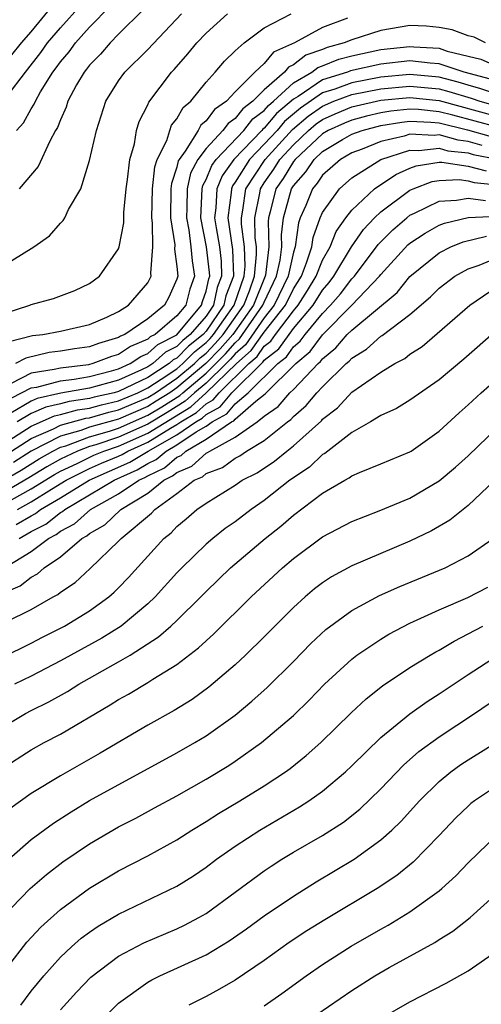
# Model space of a CAD drawing. Units: inches. Extents: x 2589000 to 2592000, y 1488000 to 1491000.
# Drawn here: x 2589246 to 2589278, y 1488413 to 1488481 of the extents above; entities that cross this region are included whole.
import ezdxf

# ---------------------------------------------------------------- set-up
doc = ezdxf.new("R2010")
doc.units = ezdxf.units.IN
doc.header["$MEASUREMENT"] = 0
doc.layers.add('LD25891488_2ft', color=214, linetype='Continuous')

msp = doc.modelspace()

# ---------------------------------------------------------------- linework, layer by layer
at = {"layer": 'LD25891488_2ft'}
for points, elevation in [([(2589245, 1488477.362), (2589246.325, 1488479), (2589247, 1488479.769), (2589248.463, 1488481.537)], 11944), ([(2589245.352, 1488475.353), (2589246.607, 1488477), (2589247.669, 1488478.331), (2589248.126, 1488479), (2589249, 1488480.042), (2589250.401, 1488481.599)], 11942), ([(2589246, 1488473), (2589246.477, 1488473.523), (2589247, 1488474.477), (2589247.209, 1488474.791), (2589247.284, 1488475), (2589247.647, 1488475.647), (2589248.488, 1488477), (2589248.714, 1488477.286), (2589249, 1488477.704), (2589249.603, 1488478.397), (2589250.041, 1488479), (2589251, 1488480.083), (2589252.447, 1488481.553)], 11940), ([(2589245, 1488463.66), (2589247.17, 1488465), (2589248.247, 1488465.754), (2589249, 1488466.633), (2589249.185, 1488466.815), (2589249.298, 1488467), (2589249.56, 1488467.56), (2589250.399, 1488469), (2589251, 1488470.924), (2589251.472, 1488473), (2589252.129, 1488475), (2589253, 1488476.398), (2589253.432, 1488477), (2589255, 1488478.545), (2589257.328, 1488481)], 11936), ([(2589245, 1488460.392), (2589246.898, 1488461), (2589247, 1488461.045), (2589248.533, 1488461.467), (2589249.987, 1488462.013), (2589251, 1488462.501), (2589251.686, 1488463), (2589253, 1488464.877), (2589253.041, 1488465), (2589253.349, 1488466.651), (2589253.358, 1488467.358), (2589253.514, 1488469), (2589253.62, 1488469.62), (2589253.759, 1488471), (2589254.083, 1488472.083), (2589254.229, 1488473), (2589254.402, 1488473.598), (2589255, 1488474.743), (2589255.069, 1488474.931), (2589256.638, 1488477), (2589256.816, 1488477.184), (2589257.746, 1488478.254), (2589258.362, 1488479), (2589259, 1488479.662), (2589260.47, 1488481)], 11934), ([(2589245.487, 1488458.513), (2589247.081, 1488458.919), (2589247.788, 1488459), (2589249, 1488459.232), (2589251, 1488459.68), (2589252.187, 1488460.187), (2589253, 1488460.582), (2589253.685, 1488461), (2589255, 1488462.539), (2589255.231, 1488463), (2589255.204, 1488463.203), (2589255.353, 1488465), (2589255.334, 1488466.666), (2589255.282, 1488467), (2589255.327, 1488469), (2589255.491, 1488470.509), (2589255.654, 1488471), (2589256.304, 1488472.303), (2589256.509, 1488473), (2589256.64, 1488473.36), (2589257, 1488473.782), (2589257.433, 1488474.567), (2589257.949, 1488475), (2589259, 1488476.303), (2589259.635, 1488477), (2589260.264, 1488477.736), (2589261, 1488478.457), (2589261.617, 1488479), (2589263, 1488480.023), (2589264.834, 1488481)], 11932), ([(2589254.701, 1488481.299), (2589253, 1488479.589), (2589252.431, 1488479), (2589251.763, 1488478.237), (2589251, 1488477.476), (2589250.8, 1488477.2), (2589250.626, 1488477), (2589250.117, 1488476.117), (2589249.519, 1488475), (2589249.404, 1488474.596), (2589249, 1488473.729), (2589248.806, 1488473.194), (2589248.677, 1488473), (2589248.267, 1488472.267), (2589247.48, 1488470.52), (2589246.182, 1488469)], 11938), ([(2589278.176, 1488479), (2589277.397, 1488479.398), (2589277, 1488479.489), (2589275.907, 1488479.907), (2589275, 1488480.067), (2589274.145, 1488480.146), (2589273, 1488480.183), (2589271, 1488479.858), (2589269, 1488479.218), (2589268.493, 1488479), (2589267.318, 1488478.682), (2589267, 1488478.554), (2589265.848, 1488478.152), (2589265, 1488477.486), (2589264.663, 1488477.337), (2589264.388, 1488477), (2589263, 1488475.781), (2589262.218, 1488475), (2589261.516, 1488474.484), (2589261, 1488473.814), (2589260.518, 1488473.482), (2589260.163, 1488473), (2589259, 1488471.759), (2589258.441, 1488471), (2589257.941, 1488470.059), (2589257.702, 1488469), (2589257.688, 1488467.688), (2589257.654, 1488467), (2589257.813, 1488466.187), (2589257.968, 1488465), (2589258.043, 1488464.043), (2589258.207, 1488463), (2589257.896, 1488462.104), (2589257.607, 1488461), (2589257, 1488460.271), (2589255.505, 1488459), (2589255.174, 1488458.826), (2589255, 1488458.673), (2589253.821, 1488458.179), (2589253, 1488457.634), (2589252.508, 1488457.492), (2589251.237, 1488457), (2589250.927, 1488456.927), (2589249, 1488456.698), (2589248.587, 1488456.587), (2589247, 1488456.334), (2589245.632, 1488455.632)], 11928), ([(2589268.701, 1488480.701), (2589267, 1488480.045), (2589265.068, 1488479), (2589263.636, 1488478.364), (2589263, 1488477.586), (2589262.36, 1488477), (2589261, 1488475.643), (2589260.401, 1488475), (2589259.572, 1488474.428), (2589259, 1488473.652), (2589258.645, 1488473.355), (2589258.45, 1488473), (2589257.569, 1488471.569), (2589257.15, 1488471), (2589257.098, 1488470.902), (2589257, 1488470.468), (2589256.634, 1488469.366), (2589256.594, 1488469), (2589256.563, 1488467), (2589256.853, 1488465.147), (2589256.841, 1488464.841), (2589257, 1488463.669), (2589257.056, 1488463), (2589257, 1488462.8), (2589256.44, 1488461.56), (2589256.144, 1488461), (2589255, 1488460.067), (2589253.426, 1488459), (2589253.126, 1488458.874), (2589253, 1488458.791), (2589251.613, 1488458.387), (2589251, 1488458.151), (2589249.981, 1488458.019), (2589249, 1488457.846), (2589248.242, 1488457.758), (2589246.62, 1488457.38), (2589245.914, 1488457)], 11930), ([(2589245, 1488454.299), (2589247, 1488455.331), (2589247.393, 1488455.394), (2589249, 1488455.827), (2589249.938, 1488455.938), (2589251, 1488456.127), (2589252.509, 1488456.509), (2589253, 1488456.648), (2589253.786, 1488457), (2589254.516, 1488457.484), (2589255, 1488457.687), (2589255.7, 1488458.3), (2589257, 1488458.984), (2589258.685, 1488461), (2589258.75, 1488461.25), (2589259, 1488461.968), (2589259.183, 1488462.817), (2589259.255, 1488463), (2589259.246, 1488463.246), (2589259.033, 1488465), (2589258.646, 1488467), (2589258.735, 1488469), (2589258.784, 1488469.216), (2589259, 1488469.623), (2589259.401, 1488470.599), (2589259.689, 1488471), (2589261.605, 1488473), (2589262.212, 1488473.788), (2589263, 1488474.368), (2589263.288, 1488474.712), (2589263.638, 1488475), (2589265, 1488476.249), (2589266.269, 1488477), (2589266.679, 1488477.321), (2589267, 1488477.433), (2589268.117, 1488477.883), (2589269, 1488478.122), (2589271, 1488478.546), (2589273, 1488478.76), (2589273.27, 1488478.73), (2589275, 1488478.628), (2589275.557, 1488478.443), (2589277, 1488478.1), (2589277.874, 1488477.874), (2589279, 1488477.37)], 11926), ([(2589278.517, 1488476.518), (2589276.724, 1488477), (2589275, 1488477.575), (2589274.389, 1488477.611), (2589273, 1488477.767), (2589271, 1488477.552), (2589268.916, 1488477.084), (2589268.708, 1488477), (2589267, 1488476.455), (2589265.322, 1488475.322), (2589265, 1488475.132), (2589263.838, 1488474.163), (2589263, 1488473.16), (2589262.908, 1488473.092), (2589262.836, 1488473), (2589260.903, 1488471), (2589260.109, 1488469.891), (2589259.743, 1488469), (2589259.676, 1488467.676), (2589259.59, 1488467), (2589259.69, 1488466.31), (2589259.919, 1488465), (2589260.036, 1488464.036), (2589260.073, 1488463), (2589259.771, 1488462.229), (2589259.506, 1488461), (2589259, 1488460.261), (2589257.916, 1488459), (2589257.404, 1488458.596), (2589257, 1488458.182), (2589256.225, 1488457.775), (2589255.342, 1488457), (2589255, 1488456.78), (2589254.57, 1488456.57), (2589253, 1488455.866), (2589251, 1488455.315), (2589249.03, 1488454.97), (2589247.399, 1488454.601), (2589247, 1488454.426), (2589245.596, 1488453.596)], 11924), ([(2589279, 1488475.47), (2589277.86, 1488475.859), (2589277, 1488476.091), (2589276.309, 1488476.309), (2589275, 1488476.639), (2589273, 1488476.821), (2589271, 1488476.647), (2589269, 1488476.271), (2589267.832, 1488475.832), (2589267, 1488475.566), (2589265.478, 1488474.522), (2589264.387, 1488473.613), (2589263.875, 1488473), (2589263, 1488472.044), (2589261.985, 1488471), (2589261, 1488469.44), (2589260.816, 1488469.184), (2589260.741, 1488469), (2589260.727, 1488468.727), (2589260.507, 1488467), (2589260.826, 1488464.826), (2589260.891, 1488463), (2589260.359, 1488461.641), (2589260.221, 1488461), (2589259, 1488459.216), (2589258.814, 1488459), (2589257.801, 1488458.199), (2589257, 1488457.38), (2589256.751, 1488457.249), (2589256.468, 1488457), (2589255, 1488456.055), (2589253, 1488455.085), (2589252.699, 1488455), (2589251.312, 1488454.688), (2589251, 1488454.598), (2589249.602, 1488454.398), (2589249, 1488454.233), (2589247.994, 1488454.006), (2589247, 1488453.57), (2589246.037, 1488453)], 11922), ([(2589244.29, 1488451), (2589247, 1488452.713), (2589248.589, 1488453.411), (2589249, 1488453.504), (2589250.175, 1488453.825), (2589251, 1488453.943), (2589251.82, 1488454.18), (2589253, 1488454.445), (2589254.322, 1488455), (2589255, 1488455.331), (2589255.929, 1488455.928), (2589257, 1488456.652), (2589257.413, 1488457), (2589258.198, 1488457.802), (2589259, 1488458.437), (2589259.279, 1488458.721), (2589259.521, 1488459), (2589260.936, 1488461), (2589261.62, 1488463), (2589261.685, 1488463.685), (2589261.638, 1488465), (2589261.435, 1488466.565), (2589261.424, 1488467), (2589261.534, 1488467.534), (2589261.737, 1488469), (2589263.054, 1488471), (2589264.937, 1488473.063), (2589266.02, 1488473.98), (2589267, 1488474.666), (2589267.785, 1488475), (2589269, 1488475.457), (2589271, 1488475.854), (2589273, 1488476.038), (2589275, 1488475.843), (2589275.673, 1488475.673), (2589277.201, 1488475.202), (2589277.792, 1488475), (2589279, 1488474.663)], 11920), ([(2589245.261, 1488450.739), (2589247, 1488451.854), (2589248.526, 1488452.527), (2589249, 1488452.768), (2589250.748, 1488453.252), (2589251, 1488453.288), (2589252.329, 1488453.672), (2589253, 1488453.822), (2589255, 1488454.671), (2589255.531, 1488455), (2589257, 1488455.992), (2589258.198, 1488457), (2589258.595, 1488457.405), (2589259, 1488457.726), (2589259.63, 1488458.37), (2589260.179, 1488459), (2589261.598, 1488461), (2589261.991, 1488461.991), (2589262.336, 1488463), (2589262.476, 1488464.476), (2589262.457, 1488465), (2589262.376, 1488465.624), (2589262.341, 1488467), (2589262.689, 1488468.689), (2589262.732, 1488469), (2589263, 1488469.407), (2589263.664, 1488470.336), (2589264.07, 1488471), (2589265, 1488472.017), (2589266.046, 1488473), (2589266.562, 1488473.438), (2589267, 1488473.744), (2589267.864, 1488474.136), (2589269, 1488474.607), (2589269.312, 1488474.688), (2589271, 1488475.061), (2589273, 1488475.254), (2589275, 1488475.047), (2589279, 1488473.941)], 11918), ([(2589279, 1488473.218), (2589275.947, 1488474.053), (2589275, 1488474.279), (2589273.576, 1488474.424), (2589273, 1488474.443), (2589271.69, 1488474.31), (2589271, 1488474.196), (2589270.023, 1488473.977), (2589269, 1488473.71), (2589268.498, 1488473.502), (2589267.391, 1488473), (2589267, 1488472.765), (2589265.111, 1488471), (2589265, 1488470.859), (2589264.295, 1488469.705), (2589263.791, 1488469), (2589263.402, 1488467.402), (2589263.29, 1488467), (2589263.258, 1488466.743), (2589263.301, 1488465), (2589263.074, 1488463.074), (2589263.057, 1488463), (2589262.254, 1488461), (2589260.836, 1488459), (2589259.981, 1488458.019), (2589258.982, 1488457), (2589257, 1488455.332), (2589256.508, 1488455), (2589255.585, 1488454.415), (2589255, 1488454.066), (2589253, 1488453.2), (2589251, 1488452.629), (2589250.413, 1488452.414), (2589249, 1488452.016), (2589247.003, 1488450.997), (2589245.784, 1488450.216)], 11916), ([(2589245, 1488448.928), (2589246.308, 1488449.693), (2589247.537, 1488450.463), (2589248.483, 1488451), (2589249, 1488451.263), (2589249.367, 1488451.367), (2589251, 1488451.967), (2589252.365, 1488452.365), (2589253, 1488452.579), (2589255, 1488453.461), (2589255.964, 1488454.036), (2589257.192, 1488454.808), (2589257.402, 1488455), (2589259, 1488456.338), (2589259.68, 1488457), (2589260.332, 1488457.668), (2589261, 1488458.434), (2589261.301, 1488458.699), (2589262.911, 1488461), (2589263, 1488461.225), (2589263.846, 1488463), (2589264.086, 1488464.086), (2589264.194, 1488465), (2589264.173, 1488465.827), (2589264.324, 1488467), (2589264.873, 1488469), (2589265, 1488469.194), (2589265.848, 1488470.152), (2589266.418, 1488471), (2589267, 1488471.543), (2589268.362, 1488472.362), (2589269, 1488472.733), (2589269.717, 1488473), (2589271, 1488473.325), (2589272.437, 1488473.563), (2589273, 1488473.62), (2589274.429, 1488473.571), (2589275, 1488473.513), (2589276.953, 1488473.047), (2589278.572, 1488472.572)], 11914), ([(2589277.959, 1488471.959), (2589277, 1488472.243), (2589276.319, 1488472.319), (2589275, 1488472.696), (2589274.657, 1488472.657), (2589273, 1488472.731), (2589272.604, 1488472.604), (2589271, 1488472.23), (2589269.716, 1488471.715), (2589269, 1488471.449), (2589268.227, 1488471), (2589267, 1488469.922), (2589266.629, 1488469.371), (2589266.301, 1488469), (2589265.843, 1488467.842), (2589265.474, 1488467), (2589265.347, 1488466.653), (2589265.111, 1488465), (2589265, 1488464.654), (2589264.634, 1488463), (2589263.675, 1488461), (2589263, 1488460.141), (2589261.701, 1488458.299), (2589261, 1488457.679), (2589260.684, 1488457.316), (2589260.374, 1488457), (2589259, 1488455.66), (2589258.211, 1488455), (2589257.577, 1488454.423), (2589256.343, 1488453.657), (2589255, 1488452.852), (2589253, 1488451.96), (2589251.431, 1488451.431), (2589251, 1488451.305), (2589250.169, 1488451), (2589249, 1488450.456), (2589248.071, 1488449.929), (2589246.831, 1488449.169), (2589245, 1488448.098)], 11912), ([(2589245.645, 1488447.645), (2589247, 1488448.406), (2589248.605, 1488449.395), (2589249, 1488449.619), (2589250.157, 1488450.157), (2589251.29, 1488450.71), (2589251.99, 1488451), (2589253, 1488451.34), (2589255, 1488452.228), (2589257.963, 1488454.037), (2589259.012, 1488454.988), (2589261.085, 1488457), (2589262.102, 1488457.898), (2589263, 1488459.148), (2589264.457, 1488461), (2589265, 1488462.13), (2589265.547, 1488463), (2589265.904, 1488463.904), (2589266.256, 1488465), (2589266.349, 1488465.651), (2589266.845, 1488467), (2589267, 1488467.355), (2589268.162, 1488469), (2589269, 1488469.735), (2589270.993, 1488471), (2589273, 1488471.646), (2589273.618, 1488471.618), (2589275, 1488471.779), (2589275.606, 1488471.606), (2589277, 1488471.448), (2589277.346, 1488471.346), (2589279, 1488471.02)], 11910), ([(2589246.059, 1488447), (2589247, 1488447.528), (2589248.397, 1488448.397), (2589249.406, 1488449), (2589251, 1488449.798), (2589251.829, 1488450.171), (2589253, 1488450.656), (2589253.236, 1488450.764), (2589253.635, 1488451), (2589255, 1488451.605), (2589256.569, 1488452.569), (2589257, 1488452.814), (2589257.273, 1488453), (2589258.349, 1488453.651), (2589259, 1488454.245), (2589259.487, 1488454.513), (2589259.896, 1488455), (2589261.94, 1488457), (2589262.503, 1488457.497), (2589263, 1488458.186), (2589263.455, 1488458.545), (2589263.778, 1488459), (2589265, 1488460.629), (2589265.318, 1488461), (2589265.974, 1488462.025), (2589266.567, 1488463), (2589267, 1488464.095), (2589267.515, 1488465), (2589267.934, 1488466.066), (2589268.606, 1488467), (2589269, 1488467.518), (2589270.575, 1488469), (2589272.029, 1488469.971), (2589273, 1488470.399), (2589273.436, 1488470.564), (2589275, 1488470.812), (2589275.181, 1488470.819), (2589277, 1488470.555), (2589278.22, 1488470.22)], 11908), ([(2589245.958, 1488445.958), (2589247, 1488446.567), (2589247.286, 1488446.715), (2589247.647, 1488447), (2589249, 1488447.795), (2589250.968, 1488449), (2589253.76, 1488450.24), (2589255.037, 1488451), (2589257, 1488452.115), (2589258.295, 1488453), (2589258.734, 1488453.266), (2589259, 1488453.507), (2589259.963, 1488454.037), (2589260.771, 1488455), (2589262.904, 1488457.096), (2589263, 1488457.23), (2589263.989, 1488458.011), (2589265, 1488459.412), (2589266.359, 1488461), (2589267, 1488462.033), (2589267.448, 1488462.553), (2589267.784, 1488463), (2589268.989, 1488465.011), (2589269.8, 1488466.2), (2589270.576, 1488467), (2589271, 1488467.404), (2589273, 1488468.899), (2589273.229, 1488469), (2589274.513, 1488469.487), (2589275, 1488469.565), (2589276.377, 1488469.623), (2589277, 1488469.532), (2589277.418, 1488469.418), (2589279, 1488469.272)], 11906), ([(2589246.18, 1488445), (2589247, 1488445.479), (2589248.003, 1488445.997), (2589249, 1488446.783), (2589249.142, 1488446.858), (2589249.3, 1488447), (2589252.701, 1488449), (2589254.284, 1488449.716), (2589255, 1488450.141), (2589255.581, 1488450.419), (2589256.266, 1488451), (2589257, 1488451.417), (2589258.315, 1488452.315), (2589259, 1488452.718), (2589259.417, 1488453), (2589260.438, 1488453.562), (2589261, 1488454.231), (2589261.888, 1488455), (2589263.92, 1488457), (2589264.524, 1488457.476), (2589265, 1488458.148), (2589265.462, 1488458.538), (2589265.803, 1488459), (2589267, 1488460.44), (2589267.555, 1488461), (2589268.224, 1488461.776), (2589269, 1488462.808), (2589269.183, 1488463), (2589270.822, 1488465.178), (2589271.82, 1488466.18), (2589272.774, 1488467), (2589273, 1488467.173), (2589273.31, 1488467.31), (2589275, 1488468.137), (2589276.202, 1488468.202), (2589277, 1488468.359), (2589278.191, 1488468.191)], 11904), ([(2589245.156, 1488443), (2589247, 1488444.111), (2589248.181, 1488445), (2589248.721, 1488445.279), (2589249, 1488445.499), (2589249.98, 1488446.02), (2589251.081, 1488447), (2589253, 1488448.06), (2589254.384, 1488449), (2589254.807, 1488449.193), (2589255, 1488449.307), (2589256.144, 1488449.856), (2589257, 1488450.581), (2589257.295, 1488450.705), (2589257.621, 1488451), (2589259, 1488451.811), (2589260.757, 1488453), (2589260.914, 1488453.086), (2589261, 1488453.189), (2589262.417, 1488454.417), (2589263.066, 1488454.934), (2589265.165, 1488457), (2589266.16, 1488457.841), (2589267, 1488458.978), (2589269.001, 1488461), (2589270.909, 1488463), (2589271, 1488463.12), (2589272.86, 1488465.14), (2589273, 1488465.261), (2589274.046, 1488465.954), (2589275, 1488466.493), (2589275.361, 1488466.639), (2589277, 1488467.021), (2589279, 1488467.121)], 11902), ([(2589245, 1488441.222), (2589246.251, 1488441.749), (2589247, 1488442.358), (2589247.422, 1488442.578), (2589247.894, 1488443), (2589249, 1488443.756), (2589250.478, 1488445), (2589250.819, 1488445.181), (2589251, 1488445.344), (2589252.049, 1488445.951), (2589253.153, 1488447), (2589255, 1488448.124), (2589256.1, 1488449), (2589256.708, 1488449.292), (2589257, 1488449.539), (2589258.027, 1488449.973), (2589259, 1488450.853), (2589259.107, 1488450.893), (2589259.252, 1488451), (2589261, 1488451.943), (2589262.519, 1488453), (2589263, 1488453.389), (2589263.947, 1488454.053), (2589264.764, 1488455), (2589265, 1488455.23), (2589266.688, 1488457), (2589266.857, 1488457.143), (2589267, 1488457.336), (2589267.919, 1488458.081), (2589268.699, 1488459), (2589269, 1488459.304), (2589272.111, 1488461.889), (2589273, 1488462.968), (2589275, 1488464.595), (2589275.807, 1488465), (2589276.657, 1488465.343), (2589278.257, 1488465.743)], 11900), ([(2589245.283, 1488439.283), (2589247, 1488440.138), (2589248.5, 1488441), (2589248.829, 1488441.171), (2589249, 1488441.325), (2589250.006, 1488441.994), (2589251.047, 1488442.953), (2589253, 1488444.816), (2589253.168, 1488445), (2589255.257, 1488446.743), (2589255.489, 1488447), (2589257, 1488448.098), (2589258.189, 1488449), (2589258.759, 1488449.241), (2589259, 1488449.459), (2589260.123, 1488449.877), (2589261, 1488450.523), (2589261.319, 1488450.681), (2589261.78, 1488451), (2589263, 1488451.727), (2589264.583, 1488453), (2589264.828, 1488453.172), (2589265, 1488453.372), (2589265.885, 1488454.115), (2589266.616, 1488455), (2589267, 1488455.408), (2589268.613, 1488457), (2589268.827, 1488457.173), (2589269, 1488457.377), (2589270.016, 1488457.984), (2589271, 1488458.877), (2589271.081, 1488458.919), (2589273, 1488460.369), (2589274.419, 1488461.581), (2589275, 1488462.171), (2589276.075, 1488463), (2589277, 1488463.512), (2589277.754, 1488463.754), (2589279, 1488464.269)], 11898), ([(2589245, 1488436.837), (2589247, 1488437.819), (2589247.77, 1488438.23), (2589249.279, 1488439), (2589251, 1488440.044), (2589252.331, 1488441), (2589252.688, 1488441.312), (2589253, 1488441.616), (2589253.679, 1488442.321), (2589256.114, 1488445), (2589256.606, 1488445.394), (2589257, 1488445.829), (2589257.64, 1488446.36), (2589258.373, 1488447), (2589259, 1488447.438), (2589261, 1488448.669), (2589261.489, 1488449), (2589262.5, 1488449.5), (2589263.697, 1488450.303), (2589264.537, 1488451), (2589265, 1488451.355), (2589266.918, 1488453.082), (2589267, 1488453.181), (2589268.029, 1488453.971), (2589269, 1488455.042), (2589271, 1488456.42), (2589271.95, 1488457), (2589272.645, 1488457.355), (2589273, 1488457.645), (2589273.827, 1488458.173), (2589277.105, 1488461), (2589279.423, 1488462.577)], 11896), ([(2589280.963, 1488461.037), (2589276.701, 1488457.299), (2589275, 1488455.898), (2589273, 1488454.483), (2589272.078, 1488453.922), (2589271, 1488453.43), (2589270.292, 1488453), (2589269, 1488452.279), (2589267.156, 1488450.844), (2589267, 1488450.762), (2589266.093, 1488449.907), (2589264.757, 1488449), (2589263, 1488447.607), (2589262.105, 1488447), (2589261, 1488446.147), (2589260.321, 1488445.679), (2589259.457, 1488445), (2589259, 1488444.615), (2589257.333, 1488443), (2589257, 1488442.65), (2589255.512, 1488441), (2589255, 1488440.518), (2589253.175, 1488439), (2589251.841, 1488438.159), (2589249, 1488436.605), (2589247, 1488435.567), (2589245.85, 1488435)], 11894), ([(2589245, 1488432.047), (2589246.604, 1488433), (2589247, 1488433.212), (2589248.209, 1488433.791), (2589249.492, 1488434.508), (2589250.268, 1488435), (2589253, 1488436.533), (2589253.787, 1488437), (2589255.747, 1488438.253), (2589256.593, 1488439), (2589257, 1488439.381), (2589258.643, 1488441), (2589259, 1488441.375), (2589260.678, 1488443), (2589263.055, 1488445), (2589264.145, 1488445.855), (2589265, 1488446.611), (2589267, 1488448.104), (2589268.525, 1488449), (2589268.836, 1488449.164), (2589269, 1488449.298), (2589269.536, 1488449.535), (2589271, 1488450.116), (2589273, 1488450.942), (2589273.089, 1488451), (2589275, 1488452.369), (2589276.37, 1488453.63), (2589277, 1488454.173), (2589277.895, 1488455), (2589280.171, 1488457)], 11892), ([(2589245, 1488429.235), (2589247, 1488430.517), (2589247.883, 1488431), (2589249, 1488431.58), (2589252.413, 1488433.588), (2589253, 1488433.963), (2589253.672, 1488434.328), (2589255, 1488435.117), (2589255.344, 1488435.344), (2589257, 1488436.363), (2589258.494, 1488437.506), (2589259, 1488437.992), (2589259.543, 1488438.457), (2589262.1, 1488441), (2589264.251, 1488443), (2589265, 1488443.637), (2589267, 1488445.125), (2589269, 1488446.179), (2589270.894, 1488446.895), (2589273, 1488447.766), (2589275, 1488448.951), (2589276.115, 1488449.885), (2589277, 1488450.676), (2589279, 1488452.613)], 11890), ([(2589281, 1488451.062), (2589277, 1488447.262), (2589275.741, 1488446.259), (2589274.475, 1488445.525), (2589273, 1488444.814), (2589269, 1488443.133), (2589267.624, 1488442.376), (2589267, 1488441.964), (2589266.456, 1488441.544), (2589265.799, 1488441), (2589265, 1488440.28), (2589263, 1488438.251), (2589261.714, 1488437), (2589261, 1488436.342), (2589259.191, 1488434.809), (2589258.039, 1488433.961), (2589256.807, 1488433.193), (2589255, 1488432.198), (2589251.727, 1488430.272), (2589249, 1488428.73), (2589247, 1488427.517), (2589245.535, 1488426.465)], 11888), ([(2589245.469, 1488423), (2589247, 1488424.344), (2589248.521, 1488425.479), (2589249.737, 1488426.263), (2589251, 1488427.027), (2589257, 1488430.306), (2589258.222, 1488431), (2589259, 1488431.467), (2589261, 1488432.889), (2589262.153, 1488433.847), (2589263.207, 1488434.793), (2589265, 1488436.571), (2589266.203, 1488437.796), (2589267.234, 1488438.766), (2589269, 1488440.058), (2589270.917, 1488441.083), (2589272.3, 1488441.7), (2589275.421, 1488443), (2589277, 1488443.806), (2589278.716, 1488445)], 11886), ([(2589245.006, 1488418.994), (2589246.929, 1488421), (2589248.041, 1488421.959), (2589249.17, 1488422.829), (2589251, 1488424.066), (2589253, 1488425.227), (2589254.172, 1488425.828), (2589255.474, 1488426.527), (2589257, 1488427.362), (2589259, 1488428.491), (2589260.566, 1488429.434), (2589261, 1488429.718), (2589262.815, 1488431), (2589265, 1488432.871), (2589266.081, 1488433.919), (2589267.134, 1488435), (2589269, 1488436.727), (2589269.359, 1488437), (2589271, 1488438.104), (2589271.558, 1488438.441), (2589273, 1488439.187), (2589275, 1488440.112), (2589276.966, 1488440.966), (2589278.342, 1488441.658)], 11884), ([(2589244.077, 1488413.923), (2589246.697, 1488417.303), (2589247.653, 1488418.346), (2589249, 1488419.556), (2589251, 1488421.015), (2589253, 1488422.209), (2589255, 1488423.241), (2589257, 1488424.339), (2589258.023, 1488425), (2589259, 1488425.587), (2589259.863, 1488426.137), (2589261.321, 1488427), (2589263, 1488428.032), (2589264.46, 1488429), (2589264.774, 1488429.226), (2589265.883, 1488430.117), (2589266.878, 1488431), (2589268.965, 1488433.035), (2589269.996, 1488434.004), (2589271.104, 1488434.896), (2589273, 1488436.143), (2589274.393, 1488437), (2589274.776, 1488437.224), (2589275, 1488437.336), (2589276.031, 1488437.969), (2589277, 1488438.453), (2589278.001, 1488439)], 11882), ([(2589246.276, 1488413), (2589247, 1488413.952), (2589247.858, 1488415), (2589249, 1488416.289), (2589249.762, 1488417), (2589250.424, 1488417.576), (2589251, 1488418.004), (2589251.593, 1488418.407), (2589253, 1488419.237), (2589257, 1488421.146), (2589258.129, 1488421.871), (2589259, 1488422.456), (2589259.725, 1488423), (2589261, 1488423.889), (2589262.702, 1488425), (2589265.414, 1488426.586), (2589266.048, 1488427), (2589267, 1488427.68), (2589268.565, 1488429), (2589269, 1488429.401), (2589271, 1488431.346), (2589273, 1488432.987), (2589274.177, 1488433.823), (2589275, 1488434.338), (2589277, 1488435.679), (2589279, 1488436.987)], 11880), ([(2589249, 1488412.674), (2589250.107, 1488413.893), (2589251.089, 1488414.911), (2589253, 1488416.355), (2589254.722, 1488417.278), (2589257, 1488418.237), (2589257.521, 1488418.478), (2589258.51, 1488419), (2589259, 1488419.283), (2589263, 1488422.198), (2589263.474, 1488422.526), (2589264.213, 1488423), (2589265, 1488423.48), (2589267, 1488424.631), (2589268.446, 1488425.554), (2589269.565, 1488426.435), (2589271, 1488427.821), (2589272.557, 1488429.443), (2589273.617, 1488430.383), (2589275, 1488431.407), (2589277.434, 1488433), (2589279, 1488434.075)], 11878), ([(2589251, 1488411.105), (2589253, 1488413.118), (2589255, 1488414.562), (2589255.274, 1488414.726), (2589255.818, 1488415), (2589259, 1488416.448), (2589260.598, 1488417.402), (2589261.776, 1488418.224), (2589263, 1488419.11), (2589265, 1488420.471), (2589266.55, 1488421.45), (2589269.166, 1488423), (2589271, 1488424.322), (2589271.752, 1488425), (2589272.387, 1488425.613), (2589273.645, 1488427), (2589275, 1488428.341), (2589275.806, 1488429), (2589276.502, 1488429.498), (2589277, 1488429.826), (2589281, 1488432.311)], 11876), ([(2589279, 1488428.071), (2589277.427, 1488427), (2589277.184, 1488426.816), (2589277, 1488426.652), (2589276.157, 1488425.843), (2589275, 1488424.623), (2589273.209, 1488422.79), (2589272.104, 1488421.896), (2589270.758, 1488421), (2589267.147, 1488418.853), (2589265.915, 1488418.085), (2589264.711, 1488417.289), (2589263, 1488416.066), (2589261, 1488414.715), (2589259.914, 1488414.086), (2589259, 1488413.589), (2589257.824, 1488413)], 11874), ([(2589263, 1488412.945), (2589264.213, 1488413.787), (2589265.88, 1488415), (2589267, 1488415.783), (2589268.954, 1488417.046), (2589271, 1488418.213), (2589271.511, 1488418.489), (2589273, 1488419.401), (2589275, 1488420.844), (2589275.189, 1488421), (2589276.147, 1488421.852), (2589277, 1488422.748), (2589279, 1488424.695)], 11872), ([(2589265, 1488411.244), (2589269, 1488413.992), (2589270.578, 1488415), (2589271.573, 1488415.573), (2589274.701, 1488417.299), (2589275, 1488417.499), (2589275.932, 1488418.068), (2589277.131, 1488419), (2589279, 1488420.704)], 11870), ([(2589271, 1488412.075), (2589273, 1488413.226), (2589275.493, 1488414.508), (2589277, 1488415.354), (2589279, 1488416.75)], 11868)]:
    msp.add_lwpolyline(points, dxfattribs=dict(at, elevation=elevation))

doc.saveas('drawing.dxf')
